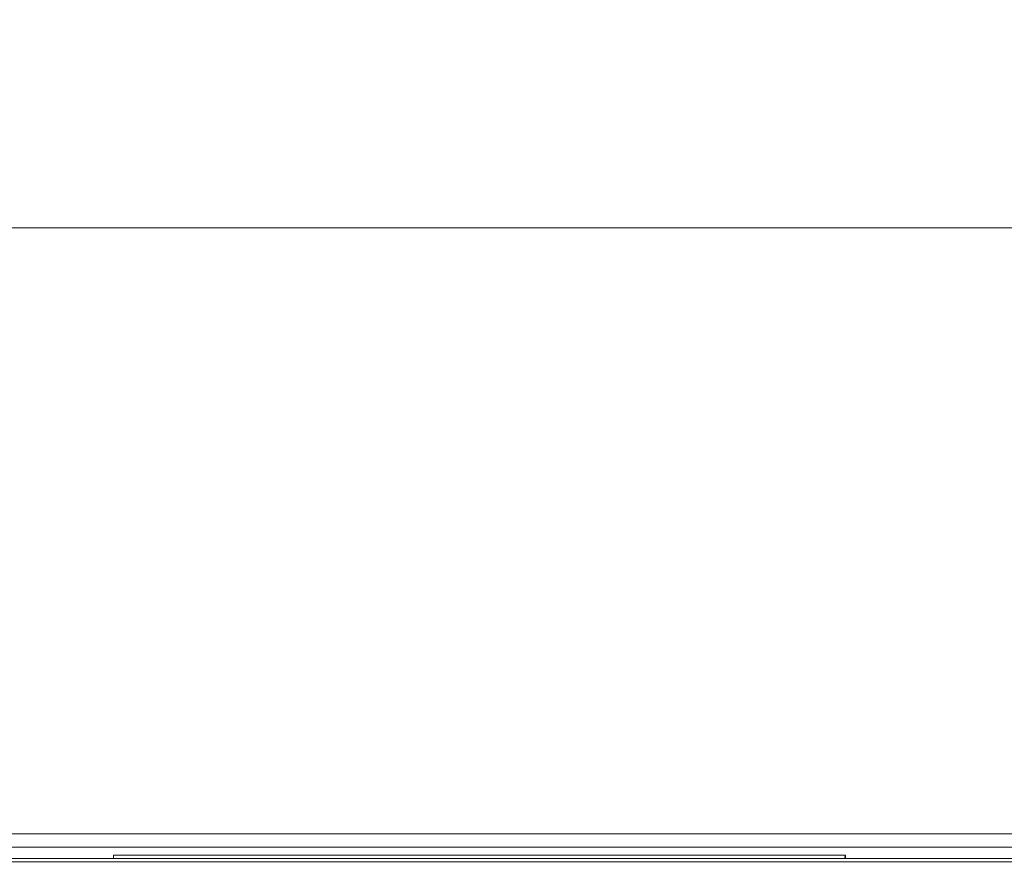
# Model space of a CAD drawing. Units: millimetres. Extents: x 207 to 8668, y 179 to 5599.
# Drawn here: x 4531 to 4828, y 3948 to 4205 of the extents above; entities that cross this region are included whole.
import ezdxf

# ---------------------------------------------------------------- set-up
doc = ezdxf.new("R2010")
doc.units = ezdxf.units.MM
doc.header["$LTSCALE"] = 20
doc.layers.add('AM - Dimension', color=9, linetype='Continuous', lineweight=5, true_color=0x808080)
doc.layers.add('AM - Drawing', color=7, linetype='Continuous', lineweight=5)
doc.styles.add('Libre Frankling 9pkt Light', font='txt.shx')
doc.dimstyles.new('AM salgstegninger', dxfattribs={"dimscale": 20, "dimtxt": 2.28, "dimasz": 2, "dimexe": 1, "dimexo": 0.5, "dimgap": 0.5, "dimtad": 1, "dimdec": 0, "dimrnd": 1e-08, "dimtxsty": 'Libre Frankling 9pkt Light', "dimblk": 'Filled-2', "dimcen": 0.09, "dimdle": 6, "dimclrd": 8, "dimclre": 8, "dimclrt": 7, "dimadec": 0, "dimazin": 2, "dimtfac": 1, "dimtdec": 0, "dimtmove": 0, "dimatfit": 3, "dimldrblk": 'Filled-2', "dimfxl": 1, "dimtolj": 1, "dimlwd": 0, "dimlwe": 0, "dimarcsym": 0})

# ---------------------------------------------------------------- blocks, each defined once
blk = doc.blocks.new('Filled-2')
at = {"color": 0}
for p, q in [((0, 0), (-1, 0.25)), ((-1, 0.25), (-1, -0.25)), ((-1, 0), (0, 0)), ((-1, -0.25), (0, 0))]:
    blk.add_line(p, q, dxfattribs=at)
at = {"color": 0, "flags": 128}
blk.add_lwpolyline([(-1, -0.25), (0, 0), (-1, 0.25), (-1, -0.25)], dxfattribs=at)
at = {"color": 0}
blk.add_solid([(-1, -0.25), (0, 0), (-1, 0.25), (-1, -0.25)], dxfattribs=at)
blk = doc.blocks.new('*D43')
at = {"layer": 'AM - Dimension', "color": 8, "lineweight": 0, "transparency": 16777216}
for p, q in [((3092.95, 3960.63), (3092.95, 4162.24)), ((5387.95, 3957.63), (5387.95, 4162.24)), ((3132.95, 4142.24), (5347.95, 4142.24))]:
    blk.add_line(p, q, dxfattribs=at)
at = {"layer": 'Defpoints', "color": 0, "transparency": 16777216}
for p in [(5387.95, 4142.24), (3092.95, 3950.63), (5387.95, 3947.63)]:
    blk.add_point(p, dxfattribs=at)
at = {"layer": 'AM - Dimension', "color": 8, "lineweight": 0, "transparency": 16777216, "xscale": 40, "yscale": 40, "zscale": 40, "rotation": 180}
blk.add_blockref('Filled-2', (3092.95, 4142.24), dxfattribs=at)
at = {"layer": 'AM - Dimension', "color": 8, "lineweight": 0, "transparency": 16777216, "xscale": 40, "yscale": 40, "zscale": 40}
blk.add_blockref('Filled-2', (5387.95, 4142.24), dxfattribs=at)
at = {"layer": 'AM - Dimension', "color": 7, "lineweight": 5, "transparency": 16777216, "insert": (4156.85, 4175.04), "char_height": 45.6, "attachment_point": 4, "style": 'Libre Frankling 9pkt Light'}
blk.add_mtext('\\A1;2295', dxfattribs=at)

msp = doc.modelspace()

# ---------------------------------------------------------------- linework, layer by layer
at = {"layer": 'AM - Drawing'}
for p, q in [((4992.95, 3959.53), (3662.45, 3959.53)), ((3751.7, 3955.53), (4891.7, 3955.53)), ((5316.45, 3952.13), (3682.7, 3952.13)), ((4559.6, 3953.13), (4780.1, 3953.13)), ((4559.6, 3952.13), (4559.6, 3953.13)), ((4780.1, 3952.38), (4780.1, 3953.13)), ((4947.2, 3951.13), (3689.2, 3951.13))]:
    msp.add_line(p, q, dxfattribs=at)
for points in [[(4780, 3952.83), (4779.97, 3952.65), (4779.95, 3952.41), (4779.92, 3952.13)], [(4780.1, 3953.13), (4780.06, 3953.13), (4780.03, 3953.02), (4780, 3952.83)]]:
    msp.add_open_spline(points, degree=3, dxfattribs=at)
for points, knots in [([(4780, 3952.83), (4779.99, 3952.65), (4779.98, 3952.48), (4779.96, 3952.24), (4779.96, 3952.19), (4779.95, 3952.13)], [-0.14764676, -0.14764676, -0.14764676, -0.14764676, -0.09427433, -0.09427433, -0.07678617, -0.07678617, -0.07678617, -0.07678617]), ([(4779.98, 3952.13), (4780.01, 3952.24), (4780.03, 3952.32), (4780.06, 3952.36), (4780.07, 3952.37), (4780.08, 3952.38), (4780.1, 3952.38)], [0.5398931, 0.5398931, 0.5398931, 0.5398931, 0.8598922, 0.8598922, 0.8598922, 1, 1, 1, 1])]:
    msp.add_open_spline(points, degree=3, knots=knots, dxfattribs=at)

# ---------------------------------------------------------------- dimensions: what is measured, and where the dimension line sits
at = {"layer": 'AM - Dimension', "color": 8, "lineweight": 5, "true_color": 0x808080}
dim = msp.add_linear_dim(base=(5387.95, 4142.24), p1=(3092.95, 3950.63), p2=(5387.95, 3947.63), angle=180, dimstyle='AM salgstegninger', override={"dimgap": 0.5, "dimdec": 0, "dimtol": 0, "dimlim": 0, "dimtp": 0, "dimtm": 0, "dimtdec": 0, "dimtofl": 0, "dimatfit": 1}, dxfattribs=at)
dim.commit()
dim.dimension.update_dxf_attribs({"geometry": '*D43', "text_midpoint": (4240.45, 4142.24), "dimtype": 160})

doc.saveas('drawing.dxf')
